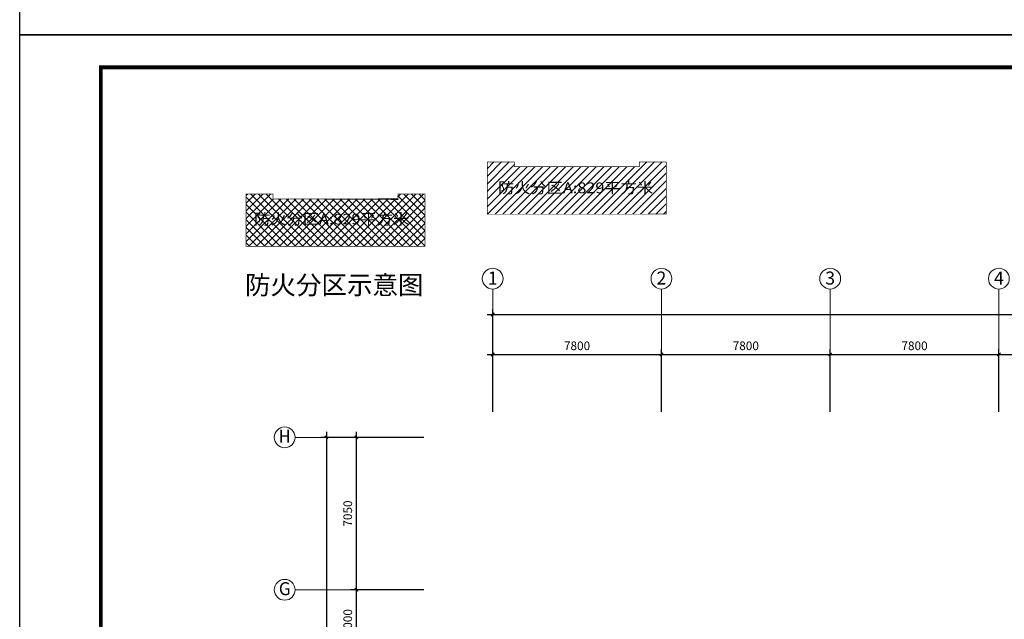
# Model space of a CAD drawing. Extents: x 1951357 to 2608284, y -163135 to 857128.
# Drawn here: x 1951357 to 1996871, y 62136 to 89870 of the extents above; entities that cross this region are included whole.
import ezdxf
from ezdxf.enums import TextEntityAlignment as Align

# ---------------------------------------------------------------- set-up
doc = ezdxf.new("R2010")
doc.units = 0
doc.header["$LTSCALE"] = 1000
doc.header["$MEASUREMENT"] = 0
doc.layers.get('0').update_dxf_attribs({"linetype": 'CONTINUOUS'})
doc.layers.get('Defpoints').update_dxf_attribs({"color": 8, "linetype": 'CONTINUOUS'})
doc.layers.add('A-AXIS', color=3, linetype='CONTINUOUS', lineweight=0)
doc.layers.add('A-AXIS-TEXT', color=3, linetype='CONTINUOUS', lineweight=0)
for name, color, linetype in [('PUB_DIM', 3, 'CONTINUOUS'), ('PUB_HATCH', 252, 'CONTINUOUS'), ('TEXT', 8, 'CONTINUOUS'), ('图框', 7, 'CONTINUOUS'), ('图筐', 254, 'CONTINUOUS'), ('小防火分区', 6, 'CONTINUOUS')]:
    doc.layers.add(name, color=color, linetype=linetype)
doc.styles.add('dim_font', font='tjromans.shx', dxfattribs={"width": 0.8, "bigfont": 'tjhztxt.shx'})
doc.styles.add('song1', font='NSimSun.ttf', dxfattribs={"width": 1.1})
doc.styles.add('宋体', font='SimSun.ttf')
doc.styles.add('样式 1', font='SIMHEI.TTF')
doc.dimstyles.new('DIMN500', dxfattribs={"dimscale": 5, "dimtxt": 300, "dimasz": 100, "dimexe": 150, "dimexo": 200, "dimgap": 0, "dimtad": 0, "dimdec": 0, "dimzin": 0, "dimdsep": 46, "dimtxsty": 'dim_font', "dimblk": 'ARCHTICK', "dimcen": 0.09, "dimdle": 150, "dimclrt": 7, "dimazin": 2, "dimtfac": 1, "dimtdec": 0, "dimtix": 1, "dimtmove": 2, "dimatfit": 3, "dimldrblk": 'ARCHTICK', "dimfxl": 0, "dimtvp": 1, "dimtolj": 1, "dimtzin": 0, "dimarcsym": 0})

# ---------------------------------------------------------------- blocks, each defined once
blk = doc.blocks.new('_ArchTick')
at = {"color": 0, "linetype": 'ByBlock', "const_width": 0.4}
blk.add_lwpolyline([(-0.5, -0.5), (0.5, 0.5)], dxfattribs=at)
blk = doc.blocks.new('*D569')
at = {"layer": 'Defpoints', "color": 0}
for p in [(1981021.244059434, 74386.01409672329), (1973221.244059434, 71489.55358503095), (1981021.244059434, 71489.55358503095)]:
    blk.add_point(p, dxfattribs=at)
at = {"layer": 'PUB_DIM', "color": 0, "lineweight": -2}
for p, q in [((1972971.244059434, 74386.01409672329), (1981271.244059434, 74386.01409672329)), ((1973221.244059434, 71739.55358503095), (1973221.244059434, 74636.01409672329)), ((1981021.244059434, 71739.55358503095), (1981021.244059434, 74636.01409672329))]:
    blk.add_line(p, q, dxfattribs=at)
at = {"layer": 'PUB_DIM', "color": 0, "lineweight": -2, "xscale": 150, "yscale": 150, "zscale": 150, "rotation": 180}
blk.add_blockref('_ArchTick', (1973221.244059434, 74386.01409672329), dxfattribs=at)
at = {"layer": 'PUB_DIM', "color": 0, "lineweight": -2, "xscale": 150, "yscale": 150, "zscale": 150}
blk.add_blockref('_ArchTick', (1981021.244059434, 74386.01409672329), dxfattribs=at)
at = {"layer": 'PUB_DIM', "color": 3, "insert": (1977121.244059434, 74786.01409672329), "char_height": 400, "attachment_point": 5, "style": 'dim_font'}
blk.add_mtext('\\A1;7800', dxfattribs=at)
blk = doc.blocks.new('*D570')
at = {"layer": 'Defpoints', "color": 0}
for p in [(1988821.244059375, 74386.01409672329), (1981021.244059434, 71489.55358503095), (1988821.244059375, 71489.55358503095)]:
    blk.add_point(p, dxfattribs=at)
at = {"layer": 'PUB_DIM', "color": 0, "lineweight": -2}
for p, q in [((1980771.244059434, 74386.01409672329), (1989071.244059375, 74386.01409672329)), ((1981021.244059434, 71739.55358503095), (1981021.244059434, 74636.01409672329)), ((1988821.244059375, 71739.55358503095), (1988821.244059375, 74636.01409672329))]:
    blk.add_line(p, q, dxfattribs=at)
at = {"layer": 'PUB_DIM', "color": 0, "lineweight": -2, "xscale": 150, "yscale": 150, "zscale": 150, "rotation": 180}
blk.add_blockref('_ArchTick', (1981021.244059434, 74386.01409672329), dxfattribs=at)
at = {"layer": 'PUB_DIM', "color": 0, "lineweight": -2, "xscale": 150, "yscale": 150, "zscale": 150}
blk.add_blockref('_ArchTick', (1988821.244059375, 74386.01409672329), dxfattribs=at)
at = {"layer": 'PUB_DIM', "color": 3, "insert": (1984921.244059405, 74786.01409672329), "char_height": 400, "attachment_point": 5, "style": 'dim_font'}
blk.add_mtext('\\A1;7800', dxfattribs=at)
blk = doc.blocks.new('*D571')
at = {"layer": 'Defpoints', "color": 0}
for p in [(1996621.244059434, 74386.01409672329), (1988821.244059375, 71489.55358503095), (1996621.244059434, 71489.55358503095)]:
    blk.add_point(p, dxfattribs=at)
at = {"layer": 'PUB_DIM', "color": 0, "lineweight": -2}
for p, q in [((1988571.244059375, 74386.01409672329), (1996871.244059434, 74386.01409672329)), ((1988821.244059375, 71739.55358503095), (1988821.244059375, 74636.01409672329)), ((1996621.244059434, 71739.55358503095), (1996621.244059434, 74636.01409672329))]:
    blk.add_line(p, q, dxfattribs=at)
at = {"layer": 'PUB_DIM', "color": 0, "lineweight": -2, "xscale": 150, "yscale": 150, "zscale": 150, "rotation": 180}
blk.add_blockref('_ArchTick', (1988821.244059375, 74386.01409672329), dxfattribs=at)
at = {"layer": 'PUB_DIM', "color": 0, "lineweight": -2, "xscale": 150, "yscale": 150, "zscale": 150}
blk.add_blockref('_ArchTick', (1996621.244059434, 74386.01409672329), dxfattribs=at)
at = {"layer": 'PUB_DIM', "color": 3, "insert": (1992721.244059405, 74786.01409672329), "char_height": 400, "attachment_point": 5, "style": 'dim_font'}
blk.add_mtext('\\A1;7800', dxfattribs=at)
blk = doc.blocks.new('*D572')
at = {"layer": 'Defpoints', "color": 0}
for p in [(2004421.244059434, 74386.01409672329), (1996621.244059434, 71489.55358503095), (2004421.244059434, 71489.55358503095)]:
    blk.add_point(p, dxfattribs=at)
at = {"layer": 'PUB_DIM', "color": 0, "lineweight": -2}
for p, q in [((1996371.244059434, 74386.01409672329), (2004671.244059434, 74386.01409672329)), ((1996621.244059434, 71739.55358503095), (1996621.244059434, 74636.01409672329)), ((2004421.244059434, 71739.55358503095), (2004421.244059434, 74636.01409672329))]:
    blk.add_line(p, q, dxfattribs=at)
at = {"layer": 'PUB_DIM', "color": 0, "lineweight": -2, "xscale": 150, "yscale": 150, "zscale": 150, "rotation": 180}
blk.add_blockref('_ArchTick', (1996621.244059434, 74386.01409672329), dxfattribs=at)
at = {"layer": 'PUB_DIM', "color": 0, "lineweight": -2, "xscale": 150, "yscale": 150, "zscale": 150}
blk.add_blockref('_ArchTick', (2004421.244059434, 74386.01409672329), dxfattribs=at)
at = {"layer": 'PUB_DIM', "color": 3, "insert": (2000521.244059434, 74786.01409672329), "char_height": 400, "attachment_point": 5, "style": 'dim_font'}
blk.add_mtext('\\A1;7800', dxfattribs=at)
blk = doc.blocks.new('*D585')
at = {"layer": 'Defpoints', "color": 0}
for p in [(2102221.244059673, 76232.25809580833), (1973221.244059434, 72489.55358503095), (2102221.244059673, 72489.55358503095)]:
    blk.add_point(p, dxfattribs=at)
at = {"layer": 'PUB_DIM', "color": 0, "lineweight": -2}
for p, q in [((1973221.244059434, 72739.55358503095), (1973221.244059434, 76482.25809580833)), ((2102221.244059673, 72739.55358503095), (2102221.244059673, 76482.25809580833)), ((1972971.244059434, 76232.25809580833), (2102471.244059673, 76232.25809580833))]:
    blk.add_line(p, q, dxfattribs=at)
at = {"layer": 'PUB_DIM', "color": 0, "lineweight": -2, "xscale": 150, "yscale": 150, "zscale": 150, "rotation": 180}
blk.add_blockref('_ArchTick', (1973221.244059434, 76232.25809580833), dxfattribs=at)
at = {"layer": 'PUB_DIM', "color": 0, "lineweight": -2, "xscale": 150, "yscale": 150, "zscale": 150}
blk.add_blockref('_ArchTick', (2102221.244059673, 76232.25809580833), dxfattribs=at)
at = {"layer": 'PUB_DIM', "color": 3, "insert": (2037721.244059553, 76632.25809580833), "char_height": 400, "attachment_point": 5, "style": 'dim_font'}
blk.add_mtext('\\A1;129000', dxfattribs=at)
blk = doc.blocks.new('*D605')
at = {"layer": 'Defpoints', "color": 0}
for p in [(2102221.244059673, 76232.25809580833), (1973221.244059434, 72489.55358503095), (2102221.244059673, 72489.55358503095)]:
    blk.add_point(p, dxfattribs=at)
at = {"layer": 'PUB_DIM', "color": 0, "lineweight": -2}
for p, q in [((1973221.244059434, 72739.55358503095), (1973221.244059434, 76482.25809580833)), ((2102221.244059673, 72739.55358503095), (2102221.244059673, 76482.25809580833)), ((1972971.244059434, 76232.25809580833), (2102471.244059673, 76232.25809580833))]:
    blk.add_line(p, q, dxfattribs=at)
at = {"layer": 'PUB_DIM', "color": 0, "lineweight": -2, "xscale": 150, "yscale": 150, "zscale": 150, "rotation": 180}
blk.add_blockref('_ArchTick', (1973221.244059434, 76232.25809580833), dxfattribs=at)
at = {"layer": 'PUB_DIM', "color": 0, "lineweight": -2, "xscale": 150, "yscale": 150, "zscale": 150}
blk.add_blockref('_ArchTick', (2102221.244059673, 76232.25809580833), dxfattribs=at)
at = {"layer": 'PUB_DIM', "color": 3, "insert": (2037721.244059553, 76632.25809580833), "char_height": 400, "attachment_point": 5, "style": 'dim_font'}
blk.add_mtext('\\A1;129000', dxfattribs=at)
blk = doc.blocks.new('*D608')
at = {"layer": 'Defpoints', "color": 0}
for p in [(1970292.889124531, 70552.80728510895), (1965531.371901564, 43402.82608059922), (1970292.889124471, 43402.82608059922)]:
    blk.add_point(p, dxfattribs=at)
at = {"layer": 'PUB_DIM', "color": 0, "lineweight": -2}
for p, q in [((1970042.889124531, 70552.80728510895), (1965281.371901564, 70552.80728510895)), ((1965531.371901564, 70802.80728510895), (1965531.371901564, 43152.82608059922)), ((1970042.889124471, 43402.82608059922), (1965281.371901564, 43402.82608059922))]:
    blk.add_line(p, q, dxfattribs=at)
at = {"layer": 'PUB_DIM', "color": 0, "lineweight": -2, "xscale": 150, "yscale": 150, "zscale": 150}
for p, rotation in [((1965531.371901564, 70552.80728510895), 90), ((1965531.371901564, 43402.82608059922), 270)]:
    blk.add_blockref('_ArchTick', p, dxfattribs=dict(at, rotation=rotation))
at = {"layer": 'PUB_DIM', "color": 3, "insert": (1965131.371901564, 56977.8166828544), "char_height": 400, "attachment_point": 5, "rotation": 90, "style": 'dim_font'}
blk.add_mtext('\\A1;27150', dxfattribs=at)
blk = doc.blocks.new('*D609')
at = {"layer": 'Defpoints', "color": 0}
for p in [(1966921.176890949, 63502.80763851886), (1970292.889104191, 63502.80763851886), (1970292.889144816, 60502.78779237578)]:
    blk.add_point(p, dxfattribs=at)
at = {"layer": 'PUB_DIM', "color": 0, "lineweight": -2}
for p, q in [((1966921.176890949, 60252.78779237578), (1966921.176890949, 63752.80763851886)), ((1970042.889104191, 63502.80763851886), (1966671.176890949, 63502.80763851886)), ((1970042.889144816, 60502.78779237578), (1966671.176890949, 60502.78779237578))]:
    blk.add_line(p, q, dxfattribs=at)
at = {"layer": 'PUB_DIM', "color": 0, "lineweight": -2, "xscale": 150, "yscale": 150, "zscale": 150}
for p, rotation in [((1966921.176890949, 63502.80763851886), 90), ((1966921.176890949, 60502.78779237578), 270)]:
    blk.add_blockref('_ArchTick', p, dxfattribs=dict(at, rotation=rotation))
at = {"layer": 'PUB_DIM', "color": 3, "insert": (1966521.176890949, 62002.79771544763), "char_height": 400, "attachment_point": 5, "rotation": 90, "style": 'dim_font'}
blk.add_mtext('\\A1;3000', dxfattribs=at)
blk = doc.blocks.new('*D610')
at = {"layer": 'Defpoints', "color": 0}
for p in [(1966921.176870604, 70552.80728510895), (1970292.889124531, 70552.80728510895), (1970292.889104191, 63502.80763851886)]:
    blk.add_point(p, dxfattribs=at)
at = {"layer": 'PUB_DIM', "color": 0, "lineweight": -2}
for p, q in [((1970042.889124531, 70552.80728510895), (1966671.176870604, 70552.80728510895)), ((1966921.176870604, 63252.80763851886), (1966921.176870604, 70802.80728510895)), ((1970042.889104191, 63502.80763851886), (1966671.176870604, 63502.80763851886))]:
    blk.add_line(p, q, dxfattribs=at)
at = {"layer": 'PUB_DIM', "color": 0, "lineweight": -2, "xscale": 150, "yscale": 150, "zscale": 150}
for p, rotation in [((1966921.176870604, 70552.80728510895), 90), ((1966921.176870604, 63502.80763851886), 270)]:
    blk.add_blockref('_ArchTick', p, dxfattribs=dict(at, rotation=rotation))
at = {"layer": 'PUB_DIM', "color": 3, "insert": (1966521.176870604, 67027.80746181423), "char_height": 400, "attachment_point": 5, "rotation": 90, "style": 'dim_font'}
blk.add_mtext('\\A1;7050', dxfattribs=at)
blk = doc.blocks.new('*D618')
at = {"layer": 'Defpoints', "color": 0}
for p in [(1966921.176890949, 63502.80763851886), (1970292.889104191, 63502.80763851886), (1970292.889144816, 60502.78779237578)]:
    blk.add_point(p, dxfattribs=at)
at = {"layer": 'PUB_DIM', "color": 0, "lineweight": -2}
for p, q in [((1966921.176890949, 60252.78779237578), (1966921.176890949, 63752.80763851886)), ((1970042.889104191, 63502.80763851886), (1966671.176890949, 63502.80763851886)), ((1970042.889144816, 60502.78779237578), (1966671.176890949, 60502.78779237578))]:
    blk.add_line(p, q, dxfattribs=at)
at = {"layer": 'PUB_DIM', "color": 0, "lineweight": -2, "xscale": 150, "yscale": 150, "zscale": 150}
for p, rotation in [((1966921.176890949, 63502.80763851886), 90), ((1966921.176890949, 60502.78779237578), 270)]:
    blk.add_blockref('_ArchTick', p, dxfattribs=dict(at, rotation=rotation))
at = {"layer": 'PUB_DIM', "color": 3, "insert": (1966521.176890949, 62002.79771544763), "char_height": 400, "attachment_point": 5, "rotation": 90, "style": 'dim_font'}
blk.add_mtext('\\A1;3000', dxfattribs=at)
blk = doc.blocks.new('*D619')
at = {"layer": 'Defpoints', "color": 0}
for p in [(1966921.176870604, 70552.80728510895), (1970292.889124531, 70552.80728510895), (1970292.889104191, 63502.80763851886)]:
    blk.add_point(p, dxfattribs=at)
at = {"layer": 'PUB_DIM', "color": 0, "lineweight": -2}
for p, q in [((1970042.889124531, 70552.80728510895), (1966671.176870604, 70552.80728510895)), ((1966921.176870604, 63252.80763851886), (1966921.176870604, 70802.80728510895)), ((1970042.889104191, 63502.80763851886), (1966671.176870604, 63502.80763851886))]:
    blk.add_line(p, q, dxfattribs=at)
at = {"layer": 'PUB_DIM', "color": 0, "lineweight": -2, "xscale": 150, "yscale": 150, "zscale": 150}
for p, rotation in [((1966921.176870604, 70552.80728510895), 90), ((1966921.176870604, 63502.80763851886), 270)]:
    blk.add_blockref('_ArchTick', p, dxfattribs=dict(at, rotation=rotation))
at = {"layer": 'PUB_DIM', "color": 3, "insert": (1966521.176870604, 67027.80746181423), "char_height": 400, "attachment_point": 5, "rotation": 90, "style": 'dim_font'}
blk.add_mtext('\\A1;7050', dxfattribs=at)
blk = doc.blocks.new('TJAD_TK_A0')
at = {"layer": '图筐'}
for p, q in [((2161.999779785467, 399.2972058231653), (972.9997797854685, 399.2972058231653)), ((972.9997797854685, -441.7027941768347), (972.9997797854685, 399.2972058231653)), ((972.9997797854685, -441.7027941768347), (2161.999779785467, -441.7027941768347))]:
    blk.add_line(p, q, dxfattribs=at)
at = {"layer": '图筐', "const_width": 1.2}
blk.add_lwpolyline([(2151.999779785467, -431.7027941768347), (2151.999779785467, 389.2972058231653), (997.9997797854685, 389.2972058231653), (997.9997797854685, -431.7027941768347)], close=True, dxfattribs=at)
blk = doc.blocks.new('TK001')
at = {"layer": '图框', "xscale": 150, "yscale": 150, "zscale": 150}
blk.add_blockref('TJAD_TK_A0', (-145949.9669678204, 66255.41912652517), dxfattribs=at)

msp = doc.modelspace()

# ---------------------------------------------------------------- hatches: boundary and pattern name
at = {"layer": 'PUB_HATCH'}
h = msp.add_hatch(dxfattribs=at)
h.set_pattern_fill('ANSI31', color=256, scale=2000, style=0)
h.set_pattern_definition([(45, (217886.8759781339, -378450), (-176.7766952966369, 176.7766952966369), [])])
h.paths.add_polyline_path([(1981245.941525861, 83290.44565688918), (1980000.941525862, 83290.44565688923), (1980000.941525832, 83065.44022242154), (1974225.94152586, 83065.44022246101), (1974225.94152586, 83290.44565687992), (1972980.941525862, 83290.44565688004), (1972980.94152597, 80875.44565687655), (1981245.941709346, 80875.44565685873)])
h = msp.add_hatch(dxfattribs=at)
h.set_pattern_fill('ANSI37', color=256, scale=2000, style=0)
h.set_pattern_definition([(45, (217886.8759781339, -378450), (-176.7766952966369, 176.7766952966369), []), (135, (217886.8759781339, -378450), (-176.7766952966369, -176.7766952966369), [])])
h.paths.add_polyline_path([(1970085.941525802, 81805.44565699121), (1968840.941525803, 81805.44565699133), (1968840.941525802, 81580.4402225723), (1963065.941525831, 81580.44022253325), (1963065.941525802, 81805.44565700059), (1961820.941525802, 81805.44565700053), (1961820.941342317, 79390.44565697026), (1970085.941525693, 79390.44565698819)])

# ---------------------------------------------------------------- linework, layer by layer
at = {"layer": 'A-AXIS'}
for p, q in [((1973221.244059434, 73812.78384087712), (1973221.244059375, 77412.78384081752)), ((1981021.244059434, 73812.78384086385), (1981021.244059375, 77412.78384080424)), ((1988821.244059375, 73812.78384087712), (1988821.244059315, 77412.78384081752)), ((1996621.244059434, 73812.78384087712), (1996621.244059375, 77412.78384081752)), ((1967686.469406315, 70552.80728509708), (1964086.469406374, 70552.80728503747)), ((1967686.469385975, 63502.80763850699), (1964086.469386034, 63502.80763844738))]:
    msp.add_line(p, q, dxfattribs=at)
at = {"layer": 'A-AXIS', "ltscale": 10}
for centre in [(1973221.244059375, 77892.78384081752), (1981021.244059375, 77892.78384080424), (1988821.244059315, 77892.78384081752), (1996621.244059375, 77892.78384081752), (1963606.469406374, 70552.80728503747), (1963606.469386034, 63502.80763844738)]:
    msp.add_circle(centre, 480, dxfattribs=at)
at = {"layer": '小防火分区', "const_width": 30}
for points in [[(1981245.941525862, 83290.44565688918), (1980000.941525862, 83290.44565688918), (1980000.941525832, 83065.4402224216), (1974225.94152586, 83065.44022246095), (1974225.94152586, 83290.44565687998), (1972980.941525862, 83290.44565687998), (1972980.94152597, 80875.4456568766), (1981245.941709346, 80875.44565685879)], [(1961820.941525802, 81805.44565700059), (1963065.941525802, 81805.44565700059), (1963065.941525831, 81580.44022253325), (1968840.941525802, 81580.44022257236), (1968840.941525803, 81805.44565699127), (1970085.941525802, 81805.44565699127), (1970085.941525693, 79390.44565698825), (1961820.941342317, 79390.44565697032)]]:
    msp.add_lwpolyline(points, close=True, dxfattribs=at)

# ---------------------------------------------------------------- block references
at = {"layer": '图框', "xscale": 150, "yscale": 150, "zscale": 150}
msp.add_blockref('TJAD_TK_A0', (1805406.681021436, 155420.2907740995), dxfattribs=at)
at = {"layer": '图框'}
msp.add_blockref('TK001', (1951356.647989256, -36985.12835242564), dxfattribs=at)

# ---------------------------------------------------------------- texts
at = {"style": 'song1', "width": 1.1}
for p in [(1973468.623255266, 81842.35245484096), (1962192.617210091, 80398.74523325375)]:
    msp.add_text('防火分区A:829平方米', height=500, dxfattribs=at).set_placement(p)
at = {"layer": 'A-AXIS-TEXT', "style": '宋体'}
for s, width, p, p2 in [('1', 1.060660171788186, (1972994.969889393, 77619.1801685082), (1973447.518229356, 77619.1801685082)), ('2', 1.060660171788186, (1980794.969889393, 77619.18016849493), (1981247.518229356, 77619.18016849493)), ('3', 1.060660171788186, (1988594.969889334, 77619.1801685082), (1989047.518229297, 77619.1801685082)), ('4', 1.060660171788186, (1996394.969889393, 77619.1801685082), (1996847.518229356, 77619.1801685082)), ('H', 1.272792206145823, (1963334.940402325, 70302.39720362704), (1963877.998410281, 70302.39720362704)), ('G', 1.272792206145823, (1963334.940381985, 63252.39755703695), (1963877.99838994, 63252.39755703695))]:
    msp.add_text(s, height=600, dxfattribs=dict(at, width=width)).set_placement(p, p2, align=Align.FIT)
at = {"layer": 'TEXT', "style": '样式 1'}
msp.add_text('防火分区示意图', height=863.9999999999999, dxfattribs=at).set_placement((1961772.66392043, 77166.16300512367))

# ---------------------------------------------------------------- dimensions: what is measured, and where the dimension line sits
at = {"layer": 'PUB_DIM'}
for p1, p2, distance, picture, middle in [((1973221.244059434, 72489.55358503095), (2102221.244059673, 72489.55358503095), 3742.704510777374, '*D585', (2037721.244059553, 76632.25809580833)), ((1973221.244059434, 72489.55358503095), (2102221.244059673, 72489.55358503095), 3742.704510777374, '*D605', (2037721.244059553, 76632.25809580833)), ((1970292.889124531, 70552.80728510895), (1970292.889124471, 43402.82608059922), -4761.5172229069285, '*D608', (1965131.371901564, 56977.8166828544))]:
    dim = msp.add_aligned_dim(p1=p1, p2=p2, distance=distance, dimstyle='DIMN500', override={"dimtxt": 80, "dimasz": 30, "dimexe": 50, "dimexo": 50, "dimblk1": 'ArchTick', "dimblk2": 'ArchTick', "dimsah": 1, "dimdle": 50, "dimclrt": 3}, dxfattribs=at)
    dim.commit()
    dim.dimension.update_dxf_attribs({"geometry": picture, "text_midpoint": middle})
for base, p1, p2, angle, picture, middle in [((1981021.244059434, 74386.01409672329), (1973221.244059434, 71489.55358503095), (1981021.244059434, 71489.55358503095), 180, '*D569', (1977121.244059434, 74786.01409672329)), ((1988821.244059375, 74386.01409672329), (1981021.244059434, 71489.55358503095), (1988821.244059375, 71489.55358503095), 180, '*D570', (1984921.244059405, 74786.01409672329)), ((1996621.244059434, 74386.01409672329), (1988821.244059375, 71489.55358503095), (1996621.244059434, 71489.55358503095), 180, '*D571', (1992721.244059405, 74786.01409672329)), ((2004421.244059434, 74386.01409672329), (1996621.244059434, 71489.55358503095), (2004421.244059434, 71489.55358503095), 180, '*D572', (2000521.244059434, 74786.01409672329)), ((1966921.176870604, 70552.80728510895), (1970292.889104191, 63502.80763851886), (1970292.889124531, 70552.80728510895), 90, '*D610', (1966521.176870604, 67027.80746181423)), ((1966921.176870604, 70552.80728510895), (1970292.889104191, 63502.80763851886), (1970292.889124531, 70552.80728510895), 90, '*D619', (1966521.176870604, 67027.80746181423)), ((1966921.176890949, 63502.80763851886), (1970292.889144816, 60502.78779237578), (1970292.889104191, 63502.80763851886), 90, '*D609', (1966521.176890949, 62002.79771544763)), ((1966921.176890949, 63502.80763851886), (1970292.889144816, 60502.78779237578), (1970292.889104191, 63502.80763851886), 90, '*D618', (1966521.176890949, 62002.79771544763))]:
    dim = msp.add_linear_dim(base=base, p1=p1, p2=p2, angle=angle, dimstyle='DIMN500', override={"dimtxt": 80, "dimasz": 30, "dimexe": 50, "dimexo": 50, "dimblk1": 'ArchTick', "dimblk2": 'ArchTick', "dimsah": 1, "dimdle": 50, "dimclrt": 3}, dxfattribs=at)
    dim.commit()
    dim.dimension.update_dxf_attribs({"geometry": picture, "text_midpoint": middle})

doc.saveas('drawing.dxf')
